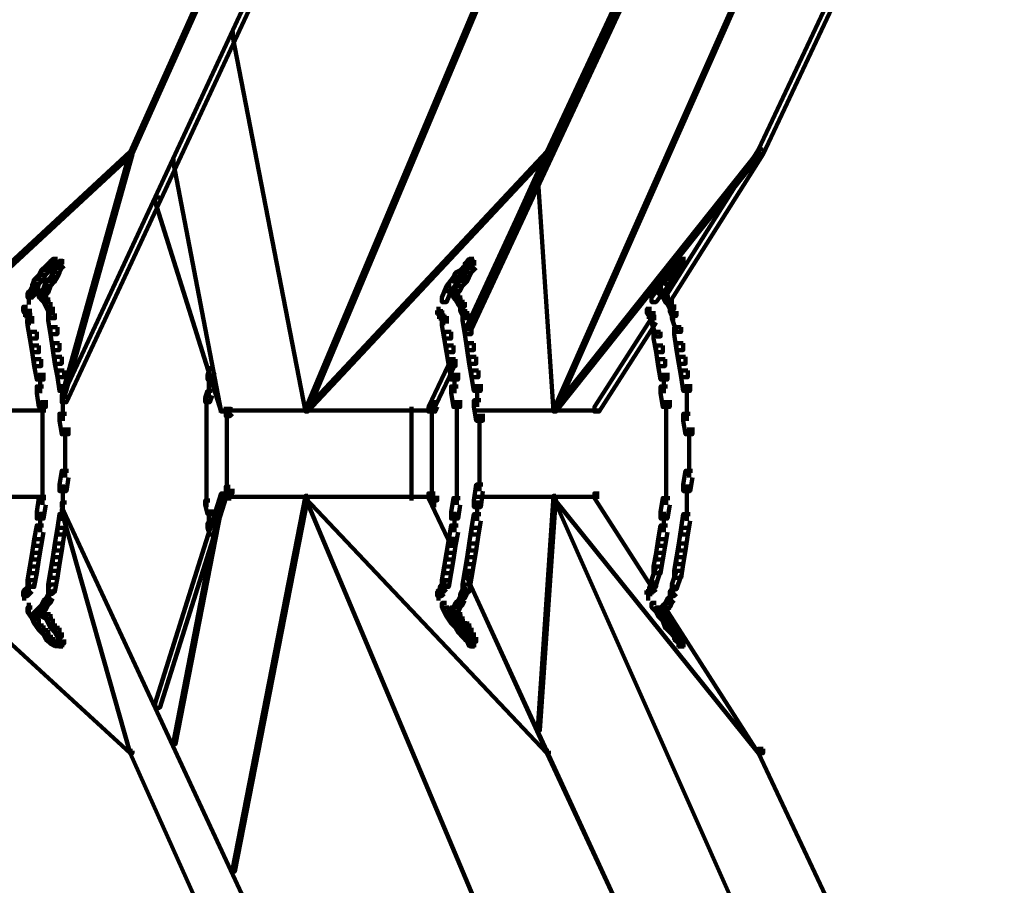
# Model space of a CAD drawing. Units: inches. Extents: x 5.6 to 42.4, y 20.9 to 51.4.
# Drawn here: x 40.9 to 42.4, y 28.6 to 29.9 of the extents above; entities that cross this region are included whole.
import ezdxf

# ---------------------------------------------------------------- set-up
doc = ezdxf.new("R2010")
doc.units = ezdxf.units.IN
doc.header["$MEASUREMENT"] = 0
doc.layers.add('Layer 1', color=7, linetype='Continuous')

# ---------------------------------------------------------------- blocks, each defined once
blk = doc.blocks.new('block 6')
at = {"layer": 'Layer 1', "color": 7, "lineweight": 140, "true_color": 0xffffff}
for points in [[(42.3568, 30.4524), (42.3501, 30.4524), (41.9968, 29.7022), (41.9968, 29.6956), (42.0035, 29.6956), (42.3568, 30.4457)], [(41.4166, 30.4489), (41.4133, 30.4489), (41.0766, 29.6991), (41.0766, 29.6956), (41.08, 29.6956), (41.4166, 30.4457)], [(42.0399, 30.4489), (42.0368, 30.4489), (41.6868, 29.6991), (41.6868, 29.6956), (41.69, 29.6956), (42.0399, 30.4457)], [(41.2534, 29.9189), (41.2466, 29.9189), (40.9765, 29.339), (40.9765, 29.3323), (40.9833, 29.3323), (41.2534, 29.9122)], [(41.797, 29.9189), (41.79, 29.9189), (41.5702, 29.4454), (41.5702, 29.4389), (41.5765, 29.4389), (41.797, 29.9122)], [(41.5866, 29.9156), (41.5835, 29.9156), (41.3336, 29.3222), (41.3336, 29.3187), (41.3367, 29.3187), (41.5866, 29.9122)], [(41.9634, 29.9156), (41.9602, 29.9156), (41.6968, 29.3222), (41.6968, 29.3187), (41.7002, 29.3187), (41.9634, 29.9122)], [(41.2299, 29.8721), (41.2266, 29.8721), (41.2266, 29.8689), (41.3336, 29.3187), (41.3367, 29.3187), (41.3367, 29.3222)], [(41.08, 29.6991), (41.0766, 29.6991), (40.6698, 29.3222), (40.6698, 29.3187), (40.6733, 29.3187), (41.08, 29.6956)], [(41.08, 29.6991), (41.0766, 29.6991), (40.9765, 29.3422), (40.9765, 29.339), (40.98, 29.339), (41.08, 29.6956)], [(41.69, 29.6991), (41.6868, 29.6991), (41.3336, 29.3222), (41.3336, 29.3187), (41.3367, 29.3187), (41.69, 29.6956)], [(41.69, 29.6991), (41.6868, 29.6991), (41.5702, 29.4422), (41.5702, 29.4389), (41.5734, 29.4389), (41.69, 29.6956)], [(42.0001, 29.6991), (41.9968, 29.6991), (41.6968, 29.3222), (41.6968, 29.3187), (41.7002, 29.3187), (42.0001, 29.6956)], [(42.0035, 29.7022), (41.9968, 29.7022), (41.86, 29.4856), (41.86, 29.4789), (41.8668, 29.4789), (42.0035, 29.6956)], [(41.1432, 29.6855), (41.1401, 29.6855), (41.1401, 29.6821), (41.2101, 29.3187), (41.2132, 29.3187), (41.2132, 29.3222)], [(41.6767, 29.6653), (41.6736, 29.6653), (41.6736, 29.6622), (41.6968, 29.3187), (41.7002, 29.3187), (41.7002, 29.3222)], [(41.12, 29.6322), (41.1132, 29.6322), (41.1132, 29.6255), (41.2101, 29.3187), (41.2167, 29.3187), (41.2167, 29.3255)], [(40.9599, 29.5322), (40.9534, 29.5322), (40.9466, 29.5255), (40.9466, 29.519), (40.9534, 29.519), (40.9599, 29.5255)], [(40.9666, 29.539), (40.9599, 29.539), (40.9534, 29.5322), (40.9534, 29.5255), (40.9599, 29.5255), (40.9666, 29.5322)], [(40.9701, 29.5422), (40.9633, 29.5422), (40.9599, 29.539), (40.9599, 29.5322), (40.9666, 29.5322), (40.9701, 29.5356)], [(40.9732, 29.5372), (40.9599, 29.5372)], [(40.9765, 29.5372), (40.9633, 29.5372)], [(40.98, 29.5372), (40.9666, 29.5372)], [(40.9765, 29.5356), (40.9701, 29.5356), (40.9666, 29.5289), (40.9666, 29.5221), (40.9732, 29.5221), (40.9765, 29.5289)], [(40.98, 29.539), (40.9732, 29.539), (40.9701, 29.5356), (40.9701, 29.5289), (40.9765, 29.5289), (40.98, 29.5322)], [(40.975, 29.5422), (40.975, 29.5289)], [(41.5734, 29.5322), (41.5666, 29.5322), (41.5634, 29.5289), (41.5634, 29.5221), (41.5702, 29.5221), (41.5734, 29.5255)], [(41.5765, 29.539), (41.5702, 29.539), (41.5666, 29.5356), (41.5666, 29.5289), (41.5734, 29.5289), (41.5765, 29.5322)], [(41.5684, 29.5356), (41.5684, 29.5221)], [(41.5801, 29.5422), (41.5734, 29.5422), (41.5702, 29.539), (41.5702, 29.5322), (41.5765, 29.5322), (41.5801, 29.5356)], [(41.5835, 29.5372), (41.5702, 29.5372)], [(41.5835, 29.5356), (41.5765, 29.5356), (41.5702, 29.5289), (41.5702, 29.5221), (41.5765, 29.5221), (41.5835, 29.5289)], [(41.5783, 29.5422), (41.5783, 29.5289)], [(41.5783, 29.5388), (41.5783, 29.5255)], [(41.8801, 29.5322), (41.8735, 29.5322), (41.8702, 29.5289), (41.8702, 29.5221), (41.8767, 29.5221), (41.8801, 29.5255)], [(41.8866, 29.5356), (41.8801, 29.5356), (41.8735, 29.5289), (41.8735, 29.5221), (41.8801, 29.5221), (41.8866, 29.5289)], [(41.8834, 29.5356), (41.8767, 29.5356), (41.8735, 29.5322), (41.8735, 29.5255), (41.8801, 29.5255), (41.8834, 29.5289)], [(41.8866, 29.5339), (41.8735, 29.5339)], [(41.8902, 29.5372), (41.8767, 29.5372)], [(41.8782, 29.5388), (41.8782, 29.5255)], [(41.8902, 29.5422), (41.8834, 29.5422), (41.8801, 29.5356), (41.8801, 29.5289), (41.8866, 29.5289), (41.8902, 29.5356)], [(41.8819, 29.5422), (41.8819, 29.5289)], [(41.885, 29.5422), (41.885, 29.5322)], [(41.885, 29.5422), (41.885, 29.5322)], [(40.95, 29.519), (40.9432, 29.519), (40.9364, 29.5121), (40.9364, 29.5054), (40.9432, 29.5054), (40.95, 29.5121)], [(40.9534, 29.5255), (40.9466, 29.5255), (40.9432, 29.519), (40.9432, 29.5121), (40.95, 29.5121), (40.9534, 29.519)], [(40.9666, 29.5155), (40.9599, 29.5155), (40.9534, 29.5089), (40.9534, 29.5023), (40.9599, 29.5023), (40.9666, 29.5089)], [(40.9701, 29.5221), (40.9633, 29.5221), (40.9599, 29.5155), (40.9599, 29.5089), (40.9666, 29.5089), (40.9701, 29.5155)], [(40.9732, 29.5289), (40.9666, 29.5289), (40.9633, 29.5221), (40.9633, 29.5155), (40.9701, 29.5155), (40.9732, 29.5221)], [(41.5569, 29.5155), (41.5502, 29.5155), (41.5401, 29.5023), (41.5401, 29.4955), (41.5467, 29.4955), (41.5569, 29.5089)], [(41.5601, 29.5221), (41.5533, 29.5221), (41.5502, 29.5155), (41.5502, 29.5089), (41.5569, 29.5089), (41.5601, 29.5155)], [(41.5666, 29.5255), (41.5601, 29.5255), (41.5533, 29.5221), (41.5533, 29.5155), (41.5601, 29.5155), (41.5666, 29.519)], [(41.5702, 29.5155), (41.5634, 29.5155), (41.5569, 29.5089), (41.5569, 29.5023), (41.5634, 29.5023), (41.5702, 29.5089)], [(41.5702, 29.5289), (41.5634, 29.5289), (41.5601, 29.5255), (41.5601, 29.519), (41.5666, 29.519), (41.5702, 29.5221)], [(41.5734, 29.5221), (41.5666, 29.5221), (41.5634, 29.5155), (41.5634, 29.5089), (41.5702, 29.5089), (41.5734, 29.5155)], [(41.5765, 29.5289), (41.5702, 29.5289), (41.5666, 29.5221), (41.5666, 29.5155), (41.5734, 29.5155), (41.5765, 29.5221)], [(41.8767, 29.5221), (41.8702, 29.5221), (41.86, 29.5121), (41.86, 29.5054), (41.8668, 29.5054), (41.8767, 29.5155)], [(41.8702, 29.519), (41.8634, 29.519), (41.86, 29.5121), (41.86, 29.5054), (41.8668, 29.5054), (41.8702, 29.5121)], [(41.8735, 29.5255), (41.8668, 29.5255), (41.8634, 29.519), (41.8634, 29.5121), (41.8702, 29.5121), (41.8735, 29.519)], [(41.8767, 29.5289), (41.8702, 29.5289), (41.8668, 29.5255), (41.8668, 29.519), (41.8735, 29.519), (41.8767, 29.5221)], [(41.8801, 29.5289), (41.8735, 29.5289), (41.8702, 29.5221), (41.8702, 29.5155), (41.8767, 29.5155), (41.8801, 29.5221)], [(40.9399, 29.5023), (40.9333, 29.5023), (40.93, 29.4955), (40.93, 29.4888), (40.9364, 29.4888), (40.9399, 29.4955)], [(40.9432, 29.5121), (40.9364, 29.5121), (40.9333, 29.5023), (40.9333, 29.4955), (40.9399, 29.4955), (40.9432, 29.5054)], [(40.9399, 29.5054), (40.9333, 29.5054), (40.9333, 29.4988), (40.9364, 29.4924), (40.9432, 29.4924), (40.9432, 29.4988)], [(40.9599, 29.5089), (40.9534, 29.5089), (40.95, 29.4988), (40.95, 29.4924), (40.9565, 29.4924), (40.9599, 29.5023)], [(41.5467, 29.5023), (41.5401, 29.5023), (41.5333, 29.4856), (41.5333, 29.4789), (41.5401, 29.4789), (41.5467, 29.4955)], [(41.5467, 29.5023), (41.5401, 29.5023), (41.5401, 29.4955), (41.5467, 29.4924), (41.5533, 29.4924), (41.5533, 29.4988)], [(41.5601, 29.5023), (41.5533, 29.5023), (41.5467, 29.4955), (41.5467, 29.4888), (41.5533, 29.4888), (41.5601, 29.4955)], [(41.5634, 29.5089), (41.5569, 29.5089), (41.5533, 29.5023), (41.5533, 29.4955), (41.5601, 29.4955), (41.5634, 29.5023)], [(41.8668, 29.5121), (41.86, 29.5121), (41.8501, 29.4988), (41.8501, 29.4924), (41.8567, 29.4924), (41.8668, 29.5054)], [(41.8668, 29.5121), (41.86, 29.5121), (41.8501, 29.4988), (41.8501, 29.4924), (41.8567, 29.4924), (41.8668, 29.5054)], [(40.9364, 29.4955), (40.93, 29.4955), (40.9265, 29.4924), (40.9265, 29.4856), (40.9333, 29.4856), (40.9364, 29.4888)], [(40.9284, 29.4922), (40.9284, 29.4755)], [(40.9432, 29.4988), (40.9364, 29.4988), (40.9364, 29.4924), (40.9432, 29.4888), (40.95, 29.4888), (40.95, 29.4955)], [(40.9565, 29.4988), (40.95, 29.4988), (40.9432, 29.4924), (40.9432, 29.4856), (40.95, 29.4856), (40.9565, 29.4924)], [(40.95, 29.4955), (40.9432, 29.4955), (40.9432, 29.4888), (40.9466, 29.4822), (40.9534, 29.4822), (40.9534, 29.4888)], [(40.9534, 29.4888), (40.9466, 29.4888), (40.9466, 29.4822), (40.95, 29.4789), (40.9565, 29.4789), (40.9565, 29.4856)], [(41.5533, 29.4988), (41.5467, 29.4988), (41.5467, 29.4924), (41.5502, 29.4856), (41.5569, 29.4856), (41.5569, 29.4924)], [(41.5569, 29.4924), (41.5502, 29.4924), (41.5502, 29.4856), (41.5533, 29.4822), (41.5601, 29.4822), (41.5601, 29.4888)], [(41.5601, 29.4888), (41.5533, 29.4888), (41.5533, 29.4822), (41.5569, 29.4755), (41.5634, 29.4755), (41.5634, 29.4822)], [(41.8567, 29.4988), (41.8501, 29.4988), (41.8402, 29.4856), (41.8402, 29.4789), (41.8468, 29.4789), (41.8567, 29.4924)], [(41.8567, 29.4988), (41.8501, 29.4988), (41.8501, 29.4924), (41.8535, 29.4888), (41.86, 29.4888), (41.86, 29.4955)], [(41.86, 29.4955), (41.8535, 29.4955), (41.8535, 29.4888), (41.8567, 29.4856), (41.8634, 29.4856), (41.8634, 29.4924)], [(41.8634, 29.4924), (41.8567, 29.4924), (41.8567, 29.4856), (41.86, 29.4789), (41.8668, 29.4789), (41.8668, 29.4856)], [(40.9265, 29.4722), (40.9201, 29.4722), (40.9201, 29.4655), (40.9232, 29.4623), (40.93, 29.4623), (40.93, 29.469)], [(40.9216, 29.4722), (40.9216, 29.4623)], [(40.9565, 29.4856), (40.95, 29.4856), (40.95, 29.4789), (40.9534, 29.4722), (40.9599, 29.4722), (40.9599, 29.4789)], [(40.9599, 29.4789), (40.9534, 29.4789), (40.9534, 29.4722), (40.9565, 29.4655), (40.9633, 29.4655), (40.9633, 29.4722)], [(40.9583, 29.4722), (40.9583, 29.4588)], [(41.5283, 29.4722), (41.5283, 29.4588)], [(41.5634, 29.4822), (41.5569, 29.4822), (41.5569, 29.4755), (41.5601, 29.4722), (41.5666, 29.4722), (41.5666, 29.4789)], [(41.5666, 29.4722), (41.5601, 29.4722), (41.5601, 29.4655), (41.5634, 29.4588), (41.5702, 29.4588), (41.5702, 29.4655)], [(41.5616, 29.4789), (41.5616, 29.4623)], [(41.8351, 29.4722), (41.8351, 29.4588)], [(41.8668, 29.4856), (41.86, 29.4856), (41.86, 29.4789), (41.8634, 29.4755), (41.8702, 29.4755), (41.8702, 29.4822)], [(41.8702, 29.4822), (41.8634, 29.4822), (41.8634, 29.4755), (41.8668, 29.469), (41.8735, 29.469), (41.8735, 29.4755)], [(41.8735, 29.4722), (41.8668, 29.4722), (41.8668, 29.4655), (41.8702, 29.4588), (41.8767, 29.4588), (41.8767, 29.4655)], [(41.8683, 29.4755), (41.8683, 29.4623)], [(40.9333, 29.4605), (40.9201, 29.4605)], [(40.9248, 29.4688), (40.9248, 29.4554)], [(40.9284, 29.4655), (40.9284, 29.4522)], [(40.9284, 29.4623), (40.9284, 29.4489)], [(40.9284, 29.4588), (40.9284, 29.4454)], [(40.9633, 29.469), (40.9565, 29.469), (40.9565, 29.4623), (40.9599, 29.4554), (40.9666, 29.4554), (40.9666, 29.4623)], [(40.9666, 29.4623), (40.9565, 29.4623), (40.9565, 29.4522), (40.9599, 29.4322), (40.9701, 29.4322), (40.9701, 29.4422)], [(41.5366, 29.4639), (41.5234, 29.4639)], [(41.5315, 29.4688), (41.5315, 29.4554)], [(41.5315, 29.4655), (41.5315, 29.4522)], [(41.535, 29.4623), (41.535, 29.4489)], [(41.535, 29.4588), (41.535, 29.4454)], [(41.5702, 29.4655), (41.5634, 29.4655), (41.5634, 29.4588), (41.5666, 29.4554), (41.5734, 29.4554), (41.5734, 29.4623)], [(41.5734, 29.4623), (41.5634, 29.4623), (41.5634, 29.4522), (41.5666, 29.4322), (41.5765, 29.4322), (41.5765, 29.4422)], [(41.8402, 29.469), (41.8334, 29.469), (41.8334, 29.4623), (41.8369, 29.4588), (41.8433, 29.4588), (41.8433, 29.4655)], [(41.8351, 29.4688), (41.8351, 29.4588)], [(41.8384, 29.4655), (41.8384, 29.4522)], [(41.8418, 29.4623), (41.8418, 29.4489)], [(41.8418, 29.4588), (41.8418, 29.4454)], [(41.8767, 29.4623), (41.8702, 29.4623), (41.8702, 29.4554), (41.8767, 29.4354), (41.8834, 29.4354), (41.8834, 29.4422)], [(41.8718, 29.4655), (41.8718, 29.4522)], [(40.9364, 29.4503), (40.9232, 29.4503)], [(40.9364, 29.4554), (40.9265, 29.4554), (40.9265, 29.4454), (40.93, 29.4255), (40.9399, 29.4255), (40.9399, 29.4354)], [(41.5401, 29.4572), (41.5265, 29.4572)], [(41.5434, 29.4503), (41.5302, 29.4503)], [(41.5434, 29.4554), (41.5333, 29.4554), (41.5333, 29.4454), (41.5366, 29.4255), (41.5467, 29.4255), (41.5467, 29.4354)], [(41.8468, 29.4554), (41.8402, 29.4554), (41.7566, 29.3255), (41.7566, 29.3187), (41.7634, 29.3187), (41.8468, 29.4489)], [(41.8468, 29.4572), (41.8334, 29.4572)], [(41.8468, 29.4554), (41.8402, 29.4554), (41.8402, 29.4489), (41.8468, 29.4287), (41.8535, 29.4287), (41.8535, 29.4354)], [(41.8418, 29.4554), (41.8418, 29.4454)], [(40.9399, 29.4354), (40.93, 29.4354), (40.93, 29.4255), (40.9333, 29.4055), (40.9432, 29.4055), (40.9432, 29.4155)], [(40.9701, 29.4422), (40.9599, 29.4422), (40.9599, 29.4322), (40.9633, 29.4088), (40.9732, 29.4088), (40.9732, 29.4189)], [(41.5467, 29.4354), (41.5366, 29.4354), (41.5366, 29.4255), (41.5401, 29.4055), (41.5502, 29.4055), (41.5502, 29.4155)], [(41.5765, 29.4422), (41.5666, 29.4422), (41.5666, 29.4322), (41.5702, 29.4088), (41.5801, 29.4088), (41.5801, 29.4189)], [(41.8535, 29.4354), (41.8433, 29.4354), (41.8433, 29.4255), (41.8468, 29.4055), (41.8567, 29.4055), (41.8567, 29.4155)], [(41.8834, 29.4422), (41.8735, 29.4422), (41.8735, 29.4322), (41.8767, 29.4088), (41.8866, 29.4088), (41.8866, 29.4189)], [(40.9432, 29.4155), (40.9333, 29.4155), (40.9333, 29.4055), (40.9364, 29.3854), (40.9466, 29.3854), (40.9466, 29.3955)], [(40.9732, 29.4189), (40.9633, 29.4189), (40.9633, 29.4088), (40.9666, 29.3887), (40.9765, 29.3887), (40.9765, 29.3988)], [(41.5502, 29.4155), (41.5401, 29.4155), (41.5401, 29.4055), (41.5434, 29.3854), (41.5533, 29.3854), (41.5533, 29.3955)], [(41.5801, 29.4189), (41.5702, 29.4189), (41.5702, 29.4088), (41.5734, 29.3887), (41.5835, 29.3887), (41.5835, 29.3988)], [(41.8567, 29.4155), (41.8468, 29.4155), (41.8468, 29.4055), (41.8501, 29.3854), (41.86, 29.3854), (41.86, 29.3955)], [(41.8866, 29.4189), (41.8767, 29.4189), (41.8767, 29.4088), (41.8801, 29.3887), (41.8902, 29.3887), (41.8902, 29.3988)], [(40.9466, 29.3955), (40.9364, 29.3955), (40.9364, 29.3854), (40.9399, 29.3656), (40.95, 29.3656), (40.95, 29.3754)], [(40.9765, 29.3988), (40.9666, 29.3988), (40.9666, 29.3887), (40.9701, 29.369), (40.98, 29.369), (40.98, 29.3788)], [(41.5533, 29.3955), (41.5467, 29.3955), (41.5135, 29.3255), (41.5135, 29.3187), (41.52, 29.3187), (41.5533, 29.3887)], [(41.5533, 29.3955), (41.5467, 29.3955), (41.5135, 29.3255), (41.5135, 29.3187), (41.52, 29.3187), (41.5533, 29.3887)], [(41.5533, 29.3955), (41.5434, 29.3955), (41.5434, 29.3854), (41.5467, 29.3656), (41.5569, 29.3656), (41.5569, 29.3754)], [(41.5486, 29.3955), (41.5486, 29.3788)], [(41.5835, 29.3988), (41.5734, 29.3988), (41.5734, 29.3887), (41.5765, 29.369), (41.5866, 29.369), (41.5866, 29.3788)], [(41.86, 29.3955), (41.8501, 29.3955), (41.8501, 29.3854), (41.8535, 29.3656), (41.8634, 29.3656), (41.8634, 29.3754)], [(41.8902, 29.3988), (41.8801, 29.3988), (41.8801, 29.3887), (41.8834, 29.369), (41.8933, 29.369), (41.8933, 29.3788)], [(40.9448, 29.3754), (40.9448, 29.3455)], [(40.98, 29.3788), (40.9701, 29.3788), (40.9701, 29.369), (40.9732, 29.3489), (40.9833, 29.3489), (40.9833, 29.3588)], [(41.2, 29.3823), (41.1934, 29.3823), (41.19, 29.3722), (41.19, 29.3656), (41.1968, 29.3656), (41.2, 29.3754)], [(41.1917, 29.3722), (41.1917, 29.3489)], [(41.5517, 29.3754), (41.5517, 29.3455)], [(41.5866, 29.3788), (41.5765, 29.3788), (41.5765, 29.369), (41.5801, 29.3489), (41.5901, 29.3489), (41.5901, 29.3588)], [(41.8584, 29.3754), (41.8584, 29.3455)], [(41.8933, 29.3788), (41.8834, 29.3788), (41.8834, 29.369), (41.8866, 29.3489), (41.8968, 29.3489), (41.8968, 29.3588)], [(40.9783, 29.3588), (40.9783, 29.3255)], [(41.1917, 29.3588), (41.1917, 29.3388)], [(41.5851, 29.3588), (41.5851, 29.3255)], [(41.8918, 29.3588), (41.8918, 29.3255)], [(40.95, 29.3555), (40.9399, 29.3555), (40.9399, 29.3455), (40.9432, 29.3255), (40.9534, 29.3255), (40.9534, 29.3354)], [(41.1968, 29.3489), (41.19, 29.3489), (41.1867, 29.339), (41.1867, 29.3323), (41.1934, 29.3323), (41.1968, 29.3422)], [(41.5569, 29.3555), (41.5467, 29.3555), (41.5467, 29.3455), (41.5502, 29.3255), (41.5601, 29.3255), (41.5601, 29.3354)], [(41.8634, 29.3555), (41.8535, 29.3555), (41.8535, 29.3455), (41.8567, 29.3255), (41.8668, 29.3255), (41.8668, 29.3354)], [(40.9484, 29.3354), (40.9484, 29.3053)], [(40.9783, 29.3354), (40.9783, 29.3053)], [(41.1884, 29.3388), (41.1884, 29.3154)], [(41.5265, 29.3323), (41.52, 29.3323), (41.5168, 29.3255), (41.5168, 29.3187), (41.5234, 29.3187), (41.5265, 29.3255)], [(41.5218, 29.3354), (41.5218, 29.3222)], [(41.5549, 29.3354), (41.5549, 29.3053)], [(41.5901, 29.3354), (41.5801, 29.3354), (41.5801, 29.3255), (41.5835, 29.3053), (41.5934, 29.3053), (41.5934, 29.3156)], [(41.8619, 29.3354), (41.8619, 29.3053)], [(41.8918, 29.3354), (41.8918, 29.3053)], [(40.9534, 29.3205), (40.6665, 29.3205)], [(40.9484, 29.3154), (40.9484, 29.2855)], [(40.9833, 29.3156), (40.9732, 29.3156), (40.9732, 29.3053), (40.9765, 29.2855), (40.9866, 29.2855), (40.9866, 29.2955)], [(41.1884, 29.3255), (41.1884, 29.3053)], [(41.1884, 29.3154), (41.1884, 29.2955)], [(41.34, 29.3205), (41.2065, 29.3205)], [(41.2266, 29.3222), (41.22, 29.3222), (41.2167, 29.3187), (41.2167, 29.3122), (41.2233, 29.3122), (41.2266, 29.3156)], [(41.2185, 29.3187), (41.2185, 29.3021)], [(41.2216, 29.3255), (41.2216, 29.3122)], [(41.52, 29.3205), (41.3299, 29.3205)], [(41.4885, 29.3255), (41.4885, 29.3122)], [(41.4885, 29.3222), (41.4885, 29.3088)], [(41.4885, 29.3187), (41.4885, 29.3021)], [(41.5184, 29.3255), (41.5184, 29.3088)], [(41.5184, 29.3187), (41.5184, 29.3053)], [(41.5184, 29.3154), (41.5184, 29.2989)], [(41.5549, 29.3154), (41.5549, 29.2855)], [(41.7035, 29.3205), (41.5801, 29.3205)], [(41.5882, 29.3154), (41.5882, 29.2855)], [(41.7634, 29.3205), (41.6934, 29.3205)], [(41.8619, 29.3154), (41.8619, 29.2855)], [(41.8968, 29.3156), (41.8866, 29.3156), (41.8866, 29.3053), (41.8902, 29.2855), (41.9001, 29.2855), (41.9001, 29.2955)], [(41.1884, 29.3053), (41.1884, 29.2855)], [(41.2185, 29.3122), (41.2185, 29.2989)], [(41.2185, 29.3088), (41.2185, 29.2955)], [(41.2185, 29.3053), (41.2185, 29.2922)], [(41.2185, 29.3021), (41.2185, 29.2888)], [(41.2185, 29.2989), (41.2185, 29.2855)], [(41.4885, 29.3122), (41.4885, 29.2989)], [(41.4885, 29.3088), (41.4885, 29.2955)], [(41.4885, 29.3053), (41.4885, 29.2922)], [(41.4885, 29.3021), (41.4885, 29.2888)], [(41.4885, 29.2989), (41.4885, 29.2855)], [(41.5184, 29.3088), (41.5184, 29.2955)], [(41.5184, 29.3053), (41.5184, 29.2888)], [(41.5184, 29.2989), (41.5184, 29.2855)], [(40.9484, 29.2955), (40.9484, 29.2222)], [(40.9817, 29.2955), (40.9817, 29.2222)], [(41.1884, 29.2955), (41.1884, 29.2222)], [(41.2185, 29.2955), (41.2185, 29.2222)], [(41.4885, 29.2955), (41.4885, 29.2222)], [(41.5184, 29.2955), (41.5184, 29.2222)], [(41.5549, 29.2955), (41.5549, 29.2222)], [(41.5882, 29.2955), (41.5882, 29.2222)], [(41.8619, 29.2955), (41.8619, 29.2222)], [(41.8952, 29.2955), (41.8952, 29.2222)], [(40.9484, 29.2322), (40.9484, 29.202)], [(40.9866, 29.2322), (40.9765, 29.2322), (40.9732, 29.2119), (40.9732, 29.2024), (40.9833, 29.2024), (40.9866, 29.2222)], [(41.1884, 29.2322), (41.1884, 29.2119)], [(41.2185, 29.2322), (41.2185, 29.2187)], [(41.2185, 29.2288), (41.2185, 29.2155)], [(41.4885, 29.2322), (41.4885, 29.2187)], [(41.4885, 29.2288), (41.4885, 29.2155)], [(41.5184, 29.2322), (41.5184, 29.2155)], [(41.5549, 29.2322), (41.5549, 29.202)], [(41.5882, 29.2322), (41.5882, 29.202)], [(41.8619, 29.2322), (41.8619, 29.202)], [(41.9001, 29.2322), (41.8902, 29.2322), (41.8866, 29.2119), (41.8866, 29.2024), (41.8968, 29.2024), (41.9001, 29.2222)], [(41.1884, 29.2222), (41.1884, 29.1989)], [(41.2185, 29.2255), (41.2185, 29.2088)], [(41.2185, 29.2187), (41.2185, 29.2055)], [(41.2185, 29.2155), (41.2185, 29.202)], [(41.4885, 29.2255), (41.4885, 29.2088)], [(41.4885, 29.2187), (41.4885, 29.2055)], [(41.4885, 29.2155), (41.4885, 29.202)], [(41.5184, 29.2255), (41.5184, 29.2119)], [(41.5184, 29.2222), (41.5184, 29.2055)], [(41.5184, 29.2155), (41.5184, 29.202)], [(40.9484, 29.2119), (40.9484, 29.1823)], [(40.9783, 29.2119), (40.9783, 29.1786)], [(41.2167, 29.1989), (41.2101, 29.1989), (41.1132, 28.8922), (41.1132, 28.8854), (41.12, 28.8854), (41.2167, 29.1922)], [(41.1884, 29.2088), (41.1884, 29.1888)], [(41.1884, 29.1989), (41.1884, 29.1786)], [(41.2233, 29.2088), (41.2167, 29.2088), (41.2167, 29.2024), (41.22, 29.1989), (41.2266, 29.1989), (41.2266, 29.2055)], [(41.2185, 29.2119), (41.2185, 29.1989)], [(41.2216, 29.2055), (41.2216, 29.1888)], [(41.4885, 29.2119), (41.4885, 29.1989)], [(41.4885, 29.2088), (41.4885, 29.1956)], [(41.4885, 29.2055), (41.4885, 29.1888)], [(41.52, 29.1989), (41.5135, 29.1989), (41.5135, 29.1922), (41.5467, 29.1221), (41.5533, 29.1221), (41.5533, 29.1289)], [(41.52, 29.1989), (41.5135, 29.1989), (41.5135, 29.1922), (41.5467, 29.1221), (41.5533, 29.1221), (41.5533, 29.1289)], [(41.5234, 29.1989), (41.5168, 29.1989), (41.5168, 29.1922), (41.52, 29.1888), (41.5265, 29.1888), (41.5265, 29.1956)], [(41.5184, 29.2119), (41.5184, 29.1956)], [(41.5184, 29.2055), (41.5184, 29.1888)], [(41.5549, 29.2119), (41.5549, 29.1823)], [(41.5934, 29.2119), (41.5835, 29.2119), (41.5801, 29.1888), (41.5801, 29.1789), (41.5901, 29.1789), (41.5934, 29.2024)], [(41.7634, 29.1989), (41.7566, 29.1989), (41.7566, 29.1922), (41.8402, 29.0622), (41.8468, 29.0622), (41.8468, 29.0688)], [(41.8619, 29.2119), (41.8619, 29.1823)], [(41.8918, 29.2119), (41.8918, 29.1786)], [(40.9534, 29.1937), (40.6665, 29.1937)], [(40.6733, 29.1956), (40.6698, 29.1956), (40.6698, 29.1922), (41.0766, 28.8188), (41.08, 28.8188), (41.08, 28.8221)], [(40.9534, 29.1922), (40.9432, 29.1922), (40.9399, 29.1721), (40.9399, 29.1622), (40.95, 29.1622), (40.9534, 29.1823)], [(40.9833, 29.1855), (40.9765, 29.1855), (40.9765, 29.1789), (41.2466, 28.5987), (41.2534, 28.5987), (41.2534, 28.6054)], [(40.9783, 29.1888), (40.9783, 29.1588)], [(41.2132, 29.1956), (41.2101, 29.1956), (41.1401, 28.8355), (41.1401, 28.8321), (41.1432, 28.8321), (41.2132, 29.1922)], [(41.1934, 29.1888), (41.1867, 29.1888), (41.1867, 29.1823), (41.19, 29.1688), (41.1968, 29.1688), (41.1968, 29.1755)], [(41.34, 29.1937), (41.2065, 29.1937)], [(41.3367, 29.1956), (41.3336, 29.1956), (41.2266, 28.6487), (41.2266, 28.6455), (41.2299, 28.6455), (41.3367, 29.1922)], [(41.52, 29.1937), (41.3299, 29.1937)], [(41.3367, 29.1956), (41.3336, 29.1956), (41.3336, 29.1922), (41.5835, 28.5987), (41.5866, 28.5987), (41.5866, 28.6022)], [(41.3367, 29.1956), (41.3336, 29.1956), (41.3336, 29.1922), (41.6868, 28.8188), (41.69, 28.8188), (41.69, 28.8221)], [(41.5218, 29.1956), (41.5218, 29.1786)], [(41.5601, 29.1922), (41.5502, 29.1922), (41.5467, 29.1721), (41.5467, 29.1622), (41.5569, 29.1622), (41.5601, 29.1823)], [(41.7035, 29.1937), (41.5801, 29.1937)], [(41.5851, 29.1888), (41.5851, 29.1588)], [(41.7002, 29.1956), (41.6968, 29.1956), (41.6736, 28.8554), (41.6736, 28.852), (41.6767, 28.852), (41.7002, 29.1922)], [(41.7634, 29.1937), (41.6934, 29.1937)], [(41.7002, 29.1956), (41.6968, 29.1956), (41.6968, 29.1922), (41.9968, 28.8188), (42.0001, 28.8188), (42.0001, 28.8221)], [(41.7002, 29.1956), (41.6968, 29.1956), (41.6968, 29.1922), (41.9602, 28.5987), (41.9634, 28.5987), (41.9634, 28.6022)], [(41.8668, 29.1922), (41.8567, 29.1922), (41.8535, 29.1721), (41.8535, 29.1622), (41.8634, 29.1622), (41.8668, 29.1823)], [(41.8918, 29.1888), (41.8918, 29.1588)], [(40.9448, 29.1721), (40.9448, 29.142)], [(40.98, 29.1755), (40.9765, 29.1755), (40.9765, 29.1721), (41.0766, 28.8188), (41.08, 28.8188), (41.08, 28.8221)], [(41.1917, 29.1755), (41.1917, 29.1555)], [(41.5517, 29.1721), (41.5517, 29.142)], [(41.8584, 29.1721), (41.8584, 29.142)], [(40.9833, 29.1688), (40.9732, 29.1688), (40.9701, 29.1487), (40.9701, 29.1388), (40.98, 29.1388), (40.9833, 29.1588)], [(41.1968, 29.1555), (41.19, 29.1555), (41.19, 29.1487), (41.1934, 29.1388), (41.2, 29.1388), (41.2, 29.1455)], [(41.1917, 29.1654), (41.1917, 29.1455)], [(41.5901, 29.1688), (41.5801, 29.1688), (41.5765, 29.1487), (41.5765, 29.1388), (41.5866, 29.1388), (41.5901, 29.1588)], [(41.8968, 29.1688), (41.8866, 29.1688), (41.8834, 29.1487), (41.8834, 29.1388), (41.8933, 29.1388), (41.8968, 29.1588)], [(40.95, 29.1521), (40.9399, 29.1521), (40.9364, 29.1322), (40.9364, 29.1221), (40.9466, 29.1221), (40.95, 29.1423)], [(40.98, 29.1487), (40.9701, 29.1487), (40.9666, 29.1255), (40.9666, 29.1156), (40.9765, 29.1156), (40.98, 29.1388)], [(41.5569, 29.1521), (41.5467, 29.1521), (41.5434, 29.1322), (41.5434, 29.1221), (41.5533, 29.1221), (41.5569, 29.1423)], [(41.5866, 29.1487), (41.5765, 29.1487), (41.5734, 29.1255), (41.5734, 29.1156), (41.5835, 29.1156), (41.5866, 29.1388)], [(41.8634, 29.1521), (41.8535, 29.1521), (41.8501, 29.1322), (41.8501, 29.1221), (41.86, 29.1221), (41.8634, 29.1423)], [(41.8933, 29.1487), (41.8834, 29.1487), (41.8801, 29.1255), (41.8801, 29.1156), (41.8902, 29.1156), (41.8933, 29.1388)], [(40.9466, 29.1322), (40.9364, 29.1322), (40.9333, 29.1121), (40.9333, 29.1021), (40.9432, 29.1021), (40.9466, 29.1221)], [(41.5533, 29.1322), (41.5434, 29.1322), (41.5401, 29.1121), (41.5401, 29.1021), (41.5502, 29.1021), (41.5533, 29.1221)], [(41.5486, 29.1355), (41.5486, 29.1221)], [(41.86, 29.1322), (41.8501, 29.1322), (41.8468, 29.1121), (41.8468, 29.1021), (41.8567, 29.1021), (41.86, 29.1221)], [(40.9432, 29.1121), (40.9333, 29.1121), (40.93, 29.0921), (40.93, 29.082), (40.9399, 29.082), (40.9432, 29.1021)], [(40.9765, 29.1255), (40.9666, 29.1255), (40.9633, 29.1055), (40.9633, 29.0955), (40.9732, 29.0955), (40.9765, 29.1156)], [(41.5502, 29.1121), (41.5401, 29.1121), (41.5366, 29.0921), (41.5366, 29.082), (41.5467, 29.082), (41.5502, 29.1021)], [(41.5835, 29.1255), (41.5734, 29.1255), (41.5702, 29.1055), (41.5702, 29.0955), (41.5801, 29.0955), (41.5835, 29.1156)], [(41.8567, 29.1121), (41.8468, 29.1121), (41.8433, 29.0921), (41.8433, 29.082), (41.8535, 29.082), (41.8567, 29.1021)], [(41.8902, 29.1255), (41.8801, 29.1255), (41.8767, 29.1055), (41.8767, 29.0955), (41.8866, 29.0955), (41.8902, 29.1156)], [(40.9732, 29.1055), (40.9633, 29.1055), (40.9599, 29.0855), (40.9599, 29.0755), (40.9701, 29.0755), (40.9732, 29.0955)], [(41.5801, 29.1055), (41.5702, 29.1055), (41.5666, 29.0855), (41.5666, 29.0755), (41.5765, 29.0755), (41.5801, 29.0955)], [(41.8866, 29.1055), (41.8767, 29.1055), (41.8735, 29.0855), (41.8735, 29.0755), (41.8834, 29.0755), (41.8866, 29.0955)], [(40.9399, 29.0921), (40.93, 29.0921), (40.9265, 29.0721), (40.9265, 29.0622), (40.9364, 29.0622), (40.9399, 29.082)], [(40.9701, 29.0855), (40.9599, 29.0855), (40.9565, 29.0655), (40.9565, 29.0554), (40.9666, 29.0554), (40.9701, 29.0755)], [(41.5467, 29.0921), (41.5366, 29.0921), (41.5333, 29.0721), (41.5333, 29.0622), (41.5434, 29.0622), (41.5467, 29.082)], [(41.5765, 29.0855), (41.5666, 29.0855), (41.5634, 29.0655), (41.5634, 29.0554), (41.5734, 29.0554), (41.5765, 29.0755)], [(41.8535, 29.0921), (41.8468, 29.0921), (41.8402, 29.0721), (41.8402, 29.0655), (41.8468, 29.0655), (41.8535, 29.0855)], [(41.8834, 29.0855), (41.8767, 29.0855), (41.8702, 29.0655), (41.8702, 29.0588), (41.8767, 29.0588), (41.8834, 29.0788)], [(40.9364, 29.0721), (40.93, 29.0721), (40.9265, 29.0688), (40.9265, 29.0622), (40.9333, 29.0622), (40.9364, 29.0655)], [(40.9284, 29.0688), (40.9284, 29.0554)], [(41.5434, 29.0721), (41.5366, 29.0721), (41.5333, 29.0688), (41.5333, 29.0622), (41.5401, 29.0622), (41.5434, 29.0655)], [(41.535, 29.0688), (41.535, 29.0554)], [(41.5765, 29.082), (41.5702, 29.082), (41.5702, 29.0755), (41.79, 28.5987), (41.797, 28.5987), (41.797, 28.6054)], [(41.5734, 29.0788), (41.5702, 29.0788), (41.5702, 29.0755), (41.6868, 28.8188), (41.69, 28.8188), (41.69, 28.8221)], [(41.8418, 29.0721), (41.8418, 29.0588)], [(41.8418, 29.0688), (41.8418, 29.0554)], [(40.93, 29.0588), (40.9232, 29.0588), (40.9201, 29.0554), (40.9201, 29.0487), (40.9265, 29.0487), (40.93, 29.0521)], [(40.9216, 29.0554), (40.9216, 29.0421)], [(40.9333, 29.0622), (40.9265, 29.0622), (40.9232, 29.0588), (40.9232, 29.0521), (40.93, 29.0521), (40.9333, 29.0554)], [(40.9248, 29.0588), (40.9248, 29.0487)], [(40.9284, 29.0655), (40.9284, 29.0554)], [(40.9284, 29.0655), (40.9284, 29.0521)], [(40.9666, 29.0655), (40.9599, 29.0655), (40.9565, 29.0588), (40.9565, 29.0521), (40.9633, 29.0521), (40.9666, 29.0588)], [(40.9583, 29.0588), (40.9583, 29.0421)], [(41.5366, 29.0588), (41.5302, 29.0588), (41.5265, 29.0554), (41.5265, 29.0487), (41.5333, 29.0487), (41.5366, 29.0521)], [(41.5283, 29.0554), (41.5283, 29.0421)], [(41.5401, 29.0655), (41.5333, 29.0655), (41.5302, 29.0622), (41.5302, 29.0554), (41.5366, 29.0554), (41.5401, 29.0588)], [(41.5315, 29.0622), (41.5315, 29.0487)], [(41.5315, 29.0588), (41.5315, 29.0487)], [(41.535, 29.0655), (41.535, 29.0554)], [(41.5702, 29.0588), (41.5634, 29.0588), (41.5601, 29.0521), (41.5601, 29.0454), (41.5666, 29.0454), (41.5702, 29.0521)], [(41.5734, 29.0655), (41.5666, 29.0655), (41.5634, 29.0588), (41.5634, 29.0521), (41.5702, 29.0521), (41.5734, 29.0588)], [(41.8433, 29.0538), (41.8301, 29.0538)], [(41.8351, 29.0588), (41.8351, 29.0454)], [(41.8351, 29.0554), (41.8351, 29.0421)], [(41.8468, 29.0655), (41.8402, 29.0655), (41.8369, 29.0622), (41.8369, 29.0554), (41.8433, 29.0554), (41.8468, 29.0588)], [(41.8384, 29.0622), (41.8384, 29.0487)], [(41.8418, 29.0655), (41.8418, 29.0554)], [(41.8767, 29.0588), (41.8702, 29.0588), (41.8668, 29.0554), (41.8668, 29.0487), (41.8735, 29.0487), (41.8767, 29.0521)], [(41.8683, 29.0554), (41.8683, 29.0388)], [(41.8718, 29.0655), (41.8718, 29.0487)], [(40.9565, 29.0421), (40.95, 29.0421), (40.9466, 29.0355), (40.9466, 29.0289), (40.9534, 29.0289), (40.9565, 29.0355)], [(40.9599, 29.0454), (40.9534, 29.0454), (40.95, 29.0421), (40.95, 29.0355), (40.9565, 29.0355), (40.9599, 29.0388)], [(40.9633, 29.0521), (40.9565, 29.0521), (40.9534, 29.0454), (40.9534, 29.0388), (40.9599, 29.0388), (40.9633, 29.0454)], [(41.5634, 29.0421), (41.5569, 29.0421), (41.5533, 29.0388), (41.5533, 29.032), (41.5601, 29.032), (41.5634, 29.0355)], [(41.5666, 29.0487), (41.5601, 29.0487), (41.5569, 29.0421), (41.5569, 29.0355), (41.5634, 29.0355), (41.5666, 29.0421)], [(41.5616, 29.0521), (41.5616, 29.0388)], [(41.8702, 29.0454), (41.8634, 29.0454), (41.86, 29.0388), (41.86, 29.032), (41.8668, 29.032), (41.8702, 29.0388)], [(41.8735, 29.0487), (41.8668, 29.0487), (41.8634, 29.0454), (41.8634, 29.0388), (41.8702, 29.0388), (41.8735, 29.0421)], [(40.9333, 29.032), (40.9265, 29.032), (40.9265, 29.0253), (40.9333, 29.0154), (40.9399, 29.0154), (40.9399, 29.0221)], [(40.9284, 29.0388), (40.9284, 29.022)], [(40.9432, 29.0253), (40.9364, 29.0253), (40.9333, 29.0221), (40.9333, 29.0154), (40.9399, 29.0154), (40.9432, 29.0189)], [(40.95, 29.032), (40.9432, 29.032), (40.9364, 29.0253), (40.9364, 29.0189), (40.9432, 29.0189), (40.95, 29.0253)], [(40.9534, 29.0355), (40.9466, 29.0355), (40.9432, 29.032), (40.9432, 29.0253), (40.95, 29.0253), (40.9534, 29.0289)], [(40.95, 29.032), (40.9432, 29.032), (40.9432, 29.0253), (40.9466, 29.0189), (40.9534, 29.0189), (40.9534, 29.0253)], [(40.9534, 29.0253), (40.9466, 29.0253), (40.9466, 29.0189), (40.9534, 29.0154), (40.9599, 29.0154), (40.9599, 29.0221)], [(41.5401, 29.0388), (41.5333, 29.0388), (41.5333, 29.032), (41.5366, 29.0253), (41.5434, 29.0253), (41.5434, 29.032)], [(41.5434, 29.032), (41.5366, 29.032), (41.5366, 29.0253), (41.5401, 29.0189), (41.5467, 29.0189), (41.5467, 29.0253)], [(41.5533, 29.0289), (41.5467, 29.0289), (41.5401, 29.0253), (41.5401, 29.0189), (41.5467, 29.0189), (41.5533, 29.0221)], [(41.5467, 29.0253), (41.5401, 29.0253), (41.5401, 29.0189), (41.5467, 29.0088), (41.5533, 29.0088), (41.5533, 29.0154)], [(41.5569, 29.032), (41.5502, 29.032), (41.5467, 29.0289), (41.5467, 29.0221), (41.5533, 29.0221), (41.5569, 29.0253)], [(41.5533, 29.032), (41.5467, 29.032), (41.5467, 29.0253), (41.5533, 29.0189), (41.5601, 29.0189), (41.5601, 29.0253)], [(41.5601, 29.0388), (41.5533, 29.0388), (41.5502, 29.032), (41.5502, 29.0253), (41.5569, 29.0253), (41.5601, 29.032)], [(41.5601, 29.0253), (41.5533, 29.0253), (41.5533, 29.0189), (41.5569, 29.0121), (41.5634, 29.0121), (41.5634, 29.0189)], [(41.8468, 29.0388), (41.8402, 29.0388), (41.8402, 29.032), (41.8468, 29.0253), (41.8535, 29.0253), (41.8535, 29.032)], [(41.8535, 29.032), (41.8468, 29.032), (41.8468, 29.0253), (41.8501, 29.0189), (41.8567, 29.0189), (41.8567, 29.0253)], [(41.86, 29.032), (41.8535, 29.032), (41.8501, 29.0253), (41.8501, 29.0189), (41.8567, 29.0189), (41.86, 29.0253)], [(41.8567, 29.0289), (41.8501, 29.0289), (41.8501, 29.0221), (41.8567, 29.0154), (41.8634, 29.0154), (41.8634, 29.0221)], [(41.8567, 29.0253), (41.8501, 29.0253), (41.8501, 29.0189), (41.8567, 29.0121), (41.8634, 29.0121), (41.8634, 29.0189)], [(41.8634, 29.0355), (41.8567, 29.0355), (41.8535, 29.032), (41.8535, 29.0253), (41.86, 29.0253), (41.8634, 29.0289)], [(41.8668, 29.0388), (41.86, 29.0388), (41.8567, 29.0355), (41.8567, 29.0289), (41.8634, 29.0289), (41.8668, 29.032)], [(41.8668, 29.0388), (41.86, 29.0388), (41.86, 29.032), (41.9968, 28.8188), (42.0035, 28.8188), (42.0035, 28.8254)], [(40.9399, 29.0221), (40.9333, 29.0221), (40.9333, 29.0154), (40.9364, 29.0088), (40.9432, 29.0088), (40.9432, 29.0154)], [(40.9432, 29.0154), (40.9364, 29.0154), (40.9364, 29.0088), (40.9432, 28.9988), (40.95, 28.9988), (40.95, 29.0056)], [(40.9599, 29.0221), (40.9534, 29.0221), (40.9534, 29.0154), (40.9565, 29.0088), (40.9633, 29.0088), (40.9633, 29.0154)], [(40.9633, 29.0154), (40.9565, 29.0154), (40.9565, 29.0088), (40.9599, 29.0021), (40.9666, 29.0021), (40.9666, 29.0088)], [(41.5533, 29.0154), (41.5467, 29.0154), (41.5467, 29.0088), (41.5533, 29.0021), (41.5601, 29.0021), (41.5601, 29.0088)], [(41.5634, 29.0189), (41.5569, 29.0189), (41.5569, 29.0121), (41.5601, 29.0056), (41.5666, 29.0056), (41.5666, 29.0121)], [(41.5666, 29.0121), (41.5601, 29.0121), (41.5601, 29.0056), (41.5666, 29.0021), (41.5734, 29.0021), (41.5734, 29.0088)], [(41.8634, 29.0221), (41.8567, 29.0221), (41.8567, 29.0154), (41.86, 29.0121), (41.8668, 29.0121), (41.8668, 29.0189)], [(41.8634, 29.0189), (41.8567, 29.0189), (41.8567, 29.0121), (41.86, 29.0021), (41.8668, 29.0021), (41.8668, 29.0088)], [(41.8668, 29.0189), (41.86, 29.0189), (41.86, 29.0121), (41.8634, 29.0056), (41.8702, 29.0056), (41.8702, 29.0121)], [(41.8702, 29.0121), (41.8634, 29.0121), (41.8634, 29.0056), (41.8668, 28.9988), (41.8735, 28.9988), (41.8735, 29.0056)], [(40.95, 29.0056), (40.9432, 29.0056), (40.9432, 28.9988), (40.95, 28.9922), (40.9565, 28.9922), (40.9565, 28.9988)], [(40.9565, 28.9988), (40.95, 28.9988), (40.95, 28.9922), (40.9534, 28.9854), (40.9599, 28.9854), (40.9599, 28.9922)], [(40.9666, 29.0088), (40.9599, 29.0088), (40.9599, 29.0021), (40.9666, 28.9956), (40.9732, 28.9956), (40.9732, 29.0021)], [(40.9732, 29.0021), (40.9666, 29.0021), (40.9666, 28.9956), (40.9701, 28.9887), (40.9765, 28.9887), (40.9765, 28.9956)], [(41.5601, 29.0088), (41.5533, 29.0088), (41.5533, 29.0021), (41.5569, 28.9956), (41.5634, 28.9956), (41.5634, 29.0021)], [(41.5634, 29.0021), (41.5569, 29.0021), (41.5569, 28.9956), (41.5634, 28.9887), (41.5702, 28.9887), (41.5702, 28.9956)], [(41.5734, 29.0088), (41.5666, 29.0088), (41.5666, 29.0021), (41.5702, 28.9956), (41.5765, 28.9956), (41.5765, 29.0021)], [(41.5765, 29.0021), (41.5702, 29.0021), (41.5702, 28.9956), (41.5734, 28.9887), (41.5801, 28.9887), (41.5801, 28.9956)], [(41.8668, 29.0088), (41.86, 29.0088), (41.86, 29.0021), (41.8668, 28.9956), (41.8735, 28.9956), (41.8735, 29.0021)], [(41.8735, 29.0056), (41.8668, 29.0056), (41.8668, 28.9988), (41.8735, 28.9922), (41.8801, 28.9922), (41.8801, 28.9988)], [(41.8735, 29.0021), (41.8668, 29.0021), (41.8668, 28.9956), (41.8735, 28.9887), (41.8801, 28.9887), (41.8801, 28.9956)], [(41.8801, 28.9988), (41.8735, 28.9988), (41.8735, 28.9922), (41.8767, 28.9887), (41.8834, 28.9887), (41.8834, 28.9956)], [(40.9599, 28.9922), (40.9534, 28.9922), (40.9534, 28.9854), (40.9565, 28.9821), (40.9633, 28.9821), (40.9633, 28.9887)], [(40.9633, 28.9887), (40.9565, 28.9887), (40.9565, 28.9821), (40.9599, 28.9789), (40.9666, 28.9789), (40.9666, 28.9854)], [(40.9666, 28.9854), (40.9599, 28.9854), (40.9599, 28.9789), (40.9666, 28.9755), (40.9732, 28.9755), (40.9732, 28.9821)], [(40.9765, 28.9922), (40.9701, 28.9922), (40.9701, 28.9854), (40.9732, 28.9789), (40.98, 28.9789), (40.98, 28.9854)], [(40.9716, 28.9955), (40.9716, 28.9821)], [(40.975, 28.9854), (40.975, 28.9721)], [(41.5702, 28.9956), (41.5634, 28.9956), (41.5634, 28.9887), (41.5666, 28.9854), (41.5734, 28.9854), (41.5734, 28.9922)], [(41.5734, 28.9922), (41.5666, 28.9922), (41.5666, 28.9854), (41.5702, 28.9821), (41.5765, 28.9821), (41.5765, 28.9887)], [(41.5765, 28.9887), (41.5702, 28.9887), (41.5702, 28.9821), (41.5734, 28.9755), (41.5801, 28.9755), (41.5801, 28.9821)], [(41.5801, 28.9922), (41.5734, 28.9922), (41.5734, 28.9854), (41.5765, 28.9821), (41.5835, 28.9821), (41.5835, 28.9887)], [(41.5752, 28.9955), (41.5752, 28.9821)], [(41.5783, 28.9887), (41.5783, 28.9755)], [(41.5783, 28.9854), (41.5783, 28.9721)], [(41.8801, 28.9922), (41.8735, 28.9922), (41.8735, 28.9854), (41.8767, 28.9821), (41.8834, 28.9821), (41.8834, 28.9887)], [(41.8751, 28.9955), (41.8751, 28.9821)], [(41.8834, 28.9922), (41.8767, 28.9922), (41.8767, 28.9854), (41.8801, 28.9821), (41.8866, 28.9821), (41.8866, 28.9887)], [(41.8834, 28.9887), (41.8767, 28.9887), (41.8767, 28.9821), (41.8801, 28.9789), (41.8866, 28.9789), (41.8866, 28.9854)], [(41.8782, 28.9955), (41.8782, 28.9821)], [(41.8819, 28.9887), (41.8819, 28.9755)], [(41.8819, 28.9854), (41.8819, 28.9755)], [(41.8819, 28.9854), (41.8819, 28.9721)], [(41.885, 28.9854), (41.885, 28.9721)], [(41.885, 28.9821), (41.885, 28.9721)], [(40.9765, 28.9771), (40.9633, 28.9771)], [(40.98, 28.9771), (40.9666, 28.9771)], [(41.5835, 28.9771), (41.5702, 28.9771)], [(41.8902, 28.9802), (41.8767, 28.9802)], [(41.8902, 28.9771), (41.8767, 28.9771)], [(42.0035, 28.8254), (41.9968, 28.8254), (41.9968, 28.8188), (42.3501, 28.0688), (42.3568, 28.0688), (42.3568, 28.0753)], [(41.08, 28.8221), (41.0766, 28.8221), (41.0766, 28.8188), (41.4133, 28.0688), (41.4166, 28.0688), (41.4166, 28.072)], [(41.69, 28.8221), (41.6868, 28.8221), (41.6868, 28.8188), (42.0368, 28.0688), (42.0399, 28.0688), (42.0399, 28.072)]]:
    blk.add_lwpolyline(points, dxfattribs=at)
blk = doc.blocks.new('block 4')
at = {"layer": 'Layer 1'}
blk.add_blockref('block 6', (0, 0), dxfattribs=at)
blk = doc.blocks.new('block 3')
at = {"layer": 'Layer 1'}
blk.add_blockref('block 4', (0, 0), dxfattribs=at)
blk = doc.blocks.new('block 2')
at = {"layer": 'Layer 1'}
blk.add_blockref('block 3', (0, 0), dxfattribs=at)

msp = doc.modelspace()

# ---------------------------------------------------------------- block references
at = {"layer": 'Layer 1'}
msp.add_blockref('block 2', (0, 0), dxfattribs=at)

doc.saveas('drawing.dxf')
